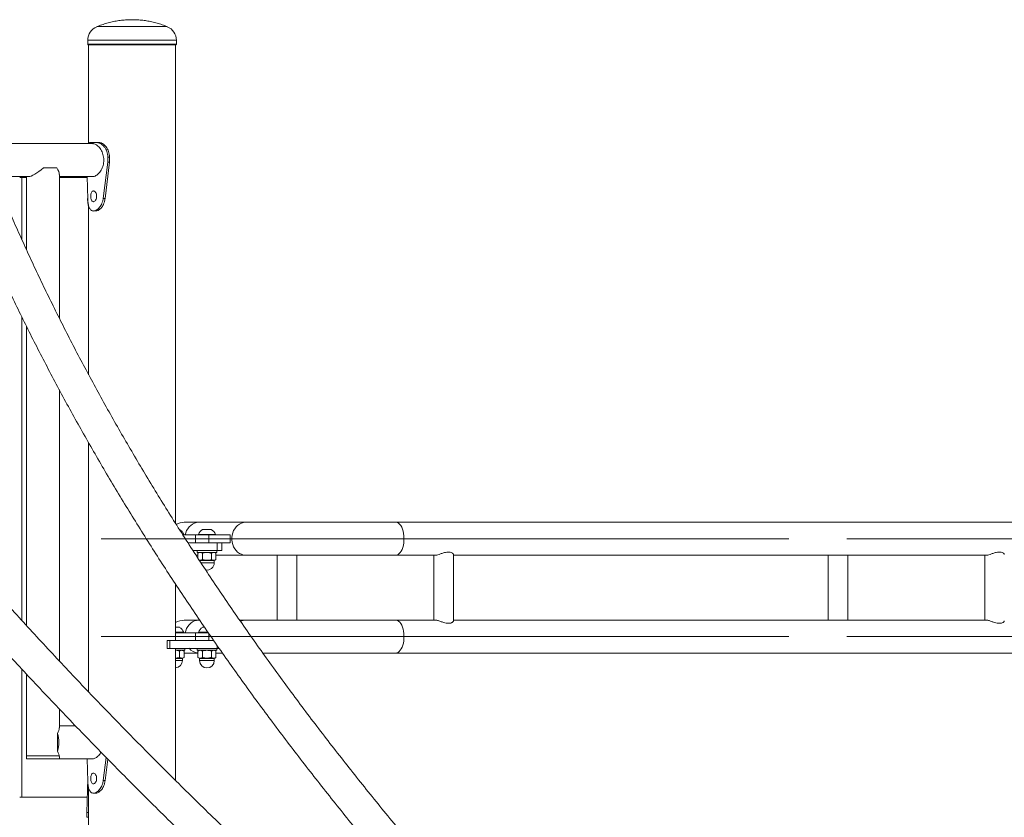
# Model space of a CAD drawing. Units: millimetres. Extents: x 0 to 2100, y 0 to 1488.
# Drawn here: x 1568 to 1669, y 487 to 569 of the extents above; entities that cross this region are included whole.
import ezdxf

# ---------------------------------------------------------------- set-up
doc = ezdxf.new("R2010")
doc.units = ezdxf.units.MM
doc.header["$LTSCALE"] = 50
doc.linetypes.add('CENTERX2', pattern=[2.032, 1.27, -0.254, 0.254, -0.254])
doc.layers.add('LE_NORM', color=179, linetype='Continuous', lineweight=40)

msp = doc.modelspace()

# ---------------------------------------------------------------- linework, layer by layer
at = {"color": 8, "linetype": 'Continuous', "lineweight": 15}
for p, q in [((1577.2, 567.99), (1576.13, 567.99)), ((1583.32, 567.99), (1577.2, 567.99)), ((1575.2, 566.6), (1584.25, 566.6)), ((1575.2, 566.2), (1584.25, 566.2)), ((1587.37, 513.43), (1586.62, 513.43)), ((1586.74, 513.2), (1588.12, 513.2)), ((1588.12, 513.43), (1587.37, 513.43)), ((1587.56, 505.96), (1587.56, 505.25)), ((1588.4, 504.45), (1588.4, 504.75)), ((1584.87, 503.43), (1584.17, 503.43)), ((1584.17, 503.2), (1584.87, 503.2)), ((1587.37, 503.43), (1586.62, 503.43)), ((1586.62, 503.2), (1588.12, 503.2)), ((1588.12, 503.43), (1587.37, 503.43))]:
    msp.add_line(p, q, dxfattribs=at)
at = {"color": 7, "linetype": 'Continuous', "lineweight": 15}
for p, q in [((1575.2, 566.6), (1575.2, 566.2)), ((1584.25, 566.2), (1584.25, 566.6)), ((1575.25, 566.15), (1584.2, 566.15)), ((1575.28, 566.15), (1575.28, 556.04)), ((1584.17, 517.21), (1584.17, 566.15)), ((1575.72, 556.04), (1563.55, 556.04)), ((1575.28, 556.07), (1575.25, 556.04)), ((1575.42, 556.15), (1576.09, 556.15)), ((1576.09, 556.15), (1576.33, 556.15)), ((1577.25, 554.65), (1577.25, 554.15)), ((1577.25, 554.65), (1577.41, 554.65)), ((1577.41, 554.65), (1577.41, 554.15)), ((1570.67, 553.57), (1572.03, 553.57)), ((1577.25, 554.15), (1576.77, 550.43)), ((1577.41, 554.15), (1576.97, 550.43)), ((1577.25, 554.15), (1577.41, 554.15)), ((1565.68, 552.67), (1569.14, 552.67)), ((1568.24, 552.58), (1568.92, 552.58)), ((1568.44, 546.26), (1568.44, 552.58)), ((1568.92, 552.67), (1568.92, 545.21)), ((1572.29, 538.19), (1572.29, 552.89)), ((1572.29, 552.67), (1575.72, 552.67)), ((1572.29, 552.58), (1575.13, 552.58)), ((1575.2, 550.35), (1575.13, 552.67)), ((1575.17, 550.43), (1575.19, 550.43)), ((1576.77, 550.43), (1576.97, 550.43)), ((1575.28, 549.69), (1575.28, 532.42)), ((1575.77, 549.15), (1576.01, 549.15)), ((1568.44, 507.32), (1568.44, 538.35)), ((1568.92, 537.39), (1568.92, 506.8)), ((1572.29, 503.16), (1572.29, 530.87)), ((1575.28, 525.47), (1575.28, 499.99)), ((1586.56, 517.34), (1585.06, 517.34)), ((1591.36, 517.34), (1586.56, 517.34)), ((1606.66, 517.34), (1591.36, 517.34)), ((1729.03, 517.34), (1606.66, 517.34)), ((1586.93, 516.6), (1587.81, 516.6)), ((1584.9, 516.09), (1585, 516.09)), ((1584.91, 516.05), (1586.2, 516.05)), ((1585, 516.05), (1585, 516.09)), ((1587.27, 515.25), (1585.42, 515.25)), ((1586.2, 515.25), (1586.2, 516.05)), ((1586.2, 516.05), (1587.56, 516.05)), ((1586.5, 516.09), (1586.5, 516.05)), ((1586.5, 516.09), (1588.25, 516.09)), ((1587.56, 515.25), (1587.27, 515.25)), ((1587.56, 516.05), (1587.56, 515.25)), ((1587.56, 516.05), (1589.73, 516.05)), ((1587.56, 515.25), (1589.73, 515.25)), ((1588.25, 516.05), (1588.25, 516.09)), ((1588.4, 514.45), (1588.4, 515.25)), ((1588.9, 514.45), (1588.9, 515.25)), ((1589.73, 515.25), (1589.73, 516.05)), ((1588.4, 514.45), (1585.94, 514.45)), ((1586.37, 514.45), (1586.37, 514.25)), ((1588.37, 514.25), (1586.37, 514.25)), ((1586.57, 514.25), (1586.45, 514.18)), ((1586.45, 513.67), (1586.45, 514.18)), ((1586.91, 513.52), (1586.91, 514.18)), ((1587.83, 513.52), (1587.83, 514.18)), ((1588.29, 514.18), (1588.17, 514.25)), ((1588.29, 513.52), (1588.29, 514.18)), ((1588.37, 514.25), (1588.37, 514.45)), ((1588.9, 514.45), (1588.4, 514.45)), ((1586.25, 513.97), (1586.45, 513.97)), ((1586.68, 513.45), (1586.57, 513.45)), ((1586.62, 513.43), (1586.62, 513.41)), ((1587.37, 513.45), (1586.68, 513.45)), ((1588.06, 513.45), (1587.37, 513.45)), ((1588.17, 513.45), (1588.06, 513.45)), ((1588.12, 513.2), (1588.12, 513.43)), ((1588.17, 513.45), (1588.29, 513.52)), ((1588.29, 513.97), (1591.36, 513.97)), ((1591.36, 513.97), (1606.66, 513.97)), ((1594.56, 513.97), (1594.56, 507.34)), ((1596.56, 507.34), (1596.56, 513.97)), ((1606.66, 513.97), (1610.69, 513.97)), ((1610.56, 513.97), (1610.56, 507.34)), ((1612.56, 507.26), (1612.56, 514.04)), ((1612.56, 513.97), (1666.98, 513.97)), ((1650.85, 513.97), (1650.85, 507.34)), ((1652.85, 507.34), (1652.85, 513.97)), ((1666.85, 513.97), (1666.85, 507.34)), ((1584.17, 505.25), (1584.17, 511)), ((1586.56, 507.34), (1585.06, 507.34)), ((1586.62, 507.34), (1586.56, 507.34)), ((1591.36, 507.34), (1590.71, 507.34)), ((1606.66, 507.34), (1591.36, 507.34)), ((1610.69, 507.34), (1606.66, 507.34)), ((1666.98, 507.34), (1612.56, 507.34)), ((1584.17, 506.6), (1584.56, 506.6)), ((1584.17, 506.09), (1585, 506.09)), ((1585, 506.05), (1585, 506.09)), ((1586.5, 506.09), (1586.5, 506.05)), ((1586.5, 506.09), (1587.48, 506.09)), ((1586.93, 506.6), (1587.12, 506.6)), ((1583.29, 505.25), (1583.29, 504.45)), ((1583.29, 505.25), (1583.59, 505.25)), ((1583.59, 505.25), (1583.59, 504.45)), ((1587.27, 505.25), (1583.59, 505.25)), ((1584.17, 506.05), (1586.2, 506.05)), ((1586.2, 505.25), (1586.2, 506.05)), ((1586.2, 506.05), (1587.5, 506.05)), ((1587.56, 505.25), (1587.27, 505.25)), ((1587.56, 505.25), (1588.06, 505.25)), ((1583.59, 504.45), (1583.29, 504.45)), ((1588.4, 504.45), (1583.59, 504.45)), ((1584.17, 490.93), (1584.17, 504.45)), ((1585.12, 504.25), (1584.17, 504.25)), ((1584.58, 503.52), (1584.58, 504.18)), ((1585.04, 504.18), (1584.92, 504.25)), ((1585.04, 503.52), (1585.04, 504.18)), ((1585.12, 504.25), (1585.12, 504.45)), ((1586.37, 504.45), (1586.37, 504.25)), ((1588.37, 504.25), (1586.37, 504.25)), ((1586.57, 504.25), (1586.45, 504.18)), ((1586.45, 503.52), (1586.45, 504.18)), ((1586.91, 503.52), (1586.91, 504.18)), ((1587.83, 503.52), (1587.83, 504.18)), ((1588.29, 504.18), (1588.17, 504.25)), ((1588.29, 503.52), (1588.29, 504.18)), ((1588.37, 504.25), (1588.37, 504.45)), ((1588.63, 504.45), (1588.4, 504.45)), ((1584.81, 503.45), (1584.17, 503.45)), ((1584.92, 503.45), (1584.81, 503.45)), ((1584.87, 503.2), (1584.87, 503.43)), ((1584.92, 503.45), (1585.04, 503.52)), ((1585.04, 503.97), (1585.06, 503.97)), ((1585.06, 503.97), (1586.45, 503.97)), ((1586.45, 503.52), (1586.57, 503.45)), ((1586.68, 503.45), (1586.57, 503.45)), ((1586.62, 503.43), (1586.62, 503.2)), ((1587.37, 503.45), (1586.68, 503.45)), ((1588.06, 503.45), (1587.37, 503.45)), ((1588.17, 503.45), (1588.06, 503.45)), ((1588.12, 503.2), (1588.12, 503.43)), ((1588.17, 503.45), (1588.29, 503.52)), ((1588.29, 503.97), (1588.95, 503.97)), ((1593.08, 503.97), (1606.66, 503.97)), ((1606.66, 503.97), (1729.03, 503.97)), ((1568.44, 489.25), (1568.44, 502.34)), ((1568.92, 501.83), (1568.92, 493.47)), ((1572.29, 496.31), (1572.29, 498.25)), ((1573.92, 496.54), (1572.29, 496.54)), ((1572.09, 494.85), (1572.09, 495.75)), ((1572.09, 493.95), (1572.09, 494.85)), ((1568.92, 493.47), (1568.92, 493.17)), ((1568.92, 493.47), (1571.45, 493.47)), ((1568.92, 493.47), (1569.14, 493.47)), ((1568.92, 493.17), (1569.14, 493.17)), ((1569.14, 493.47), (1572.28, 493.47)), ((1569.14, 493.17), (1572.29, 493.17)), ((1571.45, 493.47), (1572.28, 493.47)), ((1572.29, 493.17), (1572.29, 493.39)), ((1572.29, 493.17), (1575.71, 493.17)), ((1575.2, 490.85), (1575.13, 493.17)), ((1577.08, 493.29), (1576.77, 490.93)), ((1577.23, 493.13), (1576.97, 490.93)), ((1575.21, 491.15), (1575.11, 487.68)), ((1575.28, 490.19), (1575.28, 477.15)), ((1576.77, 490.93), (1576.97, 490.93)), ((1575.15, 489.25), (1568.24, 489.25)), ((1575.77, 489.65), (1576.01, 489.65)), ((1575.11, 487.68), (1575.28, 487.68)), ((1575.11, 487.68), (1575.11, 487.18)), ((1575.11, 487.18), (1575.28, 487.18))]:
    msp.add_line(p, q, dxfattribs=at)
at = {"color": 8, "linetype": 'Continuous', "lineweight": 15, "flags": 128}
for points in [[(1585.15, 516.05), (1585.2, 516.25), (1585.29, 516.48), (1585.41, 516.68), (1585.55, 516.86), (1585.71, 517.02), (1585.9, 517.15), (1586.09, 517.25), (1586.3, 517.31), (1586.51, 517.34), (1586.56, 517.34)], [(1591.36, 513.97), (1591.31, 513.97), (1591.1, 513.99), (1590.89, 514.06), (1590.7, 514.15), (1590.51, 514.28), (1590.35, 514.44), (1590.21, 514.62), (1590.09, 514.83), (1590, 515.05), (1589.94, 515.29), (1589.91, 515.53), (1589.91, 515.77), (1589.94, 516.02), (1590, 516.25), (1590.09, 516.48), (1590.21, 516.68), (1590.35, 516.86), (1590.51, 517.02), (1590.7, 517.15), (1590.89, 517.25), (1591.1, 517.31), (1591.31, 517.34), (1591.36, 517.34)], [(1606.66, 517.34), (1606.72, 517.33), (1606.85, 517.3), (1606.96, 517.23), (1607.07, 517.12), (1607.18, 516.99), (1607.27, 516.82), (1607.35, 516.63), (1607.41, 516.42), (1607.46, 516.2), (1607.49, 515.96), (1607.5, 515.71), (1607.5, 515.47), (1607.48, 515.23), (1607.44, 514.99), (1607.38, 514.77), (1607.31, 514.57), (1607.22, 514.4), (1607.13, 514.25), (1607.02, 514.13), (1606.91, 514.04), (1606.79, 513.98), (1606.66, 513.97), (1606.66, 513.97)], [(1586.45, 513.97), (1586.3, 513.99), (1586.21, 514.02)], [(1585.15, 506.05), (1585.2, 506.25), (1585.29, 506.48), (1585.41, 506.68), (1585.55, 506.86), (1585.71, 507.02), (1585.9, 507.15), (1586.09, 507.25), (1586.3, 507.31), (1586.51, 507.34), (1586.56, 507.34)], [(1606.66, 507.34), (1606.72, 507.33), (1606.85, 507.3), (1606.96, 507.23), (1607.07, 507.12), (1607.18, 506.99), (1607.27, 506.82), (1607.35, 506.63), (1607.41, 506.42), (1607.46, 506.2), (1607.49, 505.96), (1607.5, 505.71), (1607.5, 505.47), (1607.48, 505.23), (1607.44, 504.99), (1607.38, 504.77), (1607.31, 504.57), (1607.22, 504.4), (1607.13, 504.25), (1607.02, 504.13), (1606.91, 504.04), (1606.79, 503.98), (1606.66, 503.97), (1606.66, 503.97)]]:
    msp.add_lwpolyline(points, dxfattribs=at)
at = {"color": 7, "linetype": 'Continuous', "lineweight": 15}
for centre, radius, start, end in [((1576.7, 566.6), 1.5, 112.4377, 180), ((1582.75, 566.6), 1.5, 0, 67.5623), ((1575.25, 566.2), 0.05, 180, 270), ((1584.2, 566.2), 0.05, 270, 0), ((1585.06, 515.65), 1.68, 90, 119.5153), ((1584.12, 515.78), 0.927, 19.2031, 61.8241), ((1587.37, 515.78), 0.927, 118.1759, 160.7969), ((1587.37, 515.78), 0.927, 19.2031, 61.8241), ((1586.6, 513.43), 0.025, 0, 90), ((1587.37, 513.2), 0.75, 258.9249, 0), ((1588.15, 513.43), 0.025, 90, 180), ((1585.06, 505.65), 1.68, 90, 121.9091), ((1584.12, 505.78), 0.927, 19.2031, 61.8241), ((1587.37, 505.78), 0.927, 118.1759, 160.7969), ((1584.12, 503.2), 0.75, 273.9086, 0), ((1584.9, 503.43), 0.025, 90, 180), ((1586.6, 503.43), 0.025, 0, 90), ((1587.37, 503.2), 0.75, 180, 0), ((1588.15, 503.43), 0.025, 90, 180), ((1569.09, 494.85), 3.14, 343.3529, 16.6471)]:
    msp.add_arc(centre, radius, start, end, dxfattribs=at)
at = {"color": 8, "linetype": 'Continuous', "lineweight": 15}
for centre, radius, start, end in [((1591.37, 506.04), 1.29, 90.1235, 115.847), ((1586.6, 505.36), 1.39, 220.5221, 263.8053)]:
    msp.add_arc(centre, radius, start, end, dxfattribs=at)
at = {"color": 7, "linetype": 'Continuous', "lineweight": 15}
for centre, major_axis, start_param, end_param in [((1570.6, 554.35), (1.63, 1.63), 3.40381, 4.489982), ((1570.6, 554.35), (1.63, -1.63), 0.262217, 0.823956), ((1570.6, 494.85), (1.63, 1.63), 5.537532, 6.020968), ((1570.6, 494.85), (1.63, -1.63), 0.262217, 0.745653)]:
    msp.add_ellipse(centre, major_axis=major_axis, ratio=0.268397, start_param=start_param, end_param=end_param, dxfattribs=at)
for points, knots in [([(1583.32, 567.99), (1583.31, 567.99), (1583.14, 568.07), (1582.79, 568.19), (1582.27, 568.36), (1581.75, 568.49), (1581.21, 568.59), (1580.68, 568.66), (1580.13, 568.7), (1579.59, 568.71), (1579.04, 568.68), (1578.5, 568.63), (1577.96, 568.54), (1577.42, 568.42), (1576.89, 568.27), (1576.46, 568.12), (1576.21, 568.02), (1576.13, 567.98)], [0, 0, 0, 0, 0.004121, 0.077178, 0.150395, 0.223758, 0.29726, 0.370892, 0.44465, 0.518531, 0.592534, 0.666661, 0.740916, 0.815303, 0.889832, 0.964513, 1, 1, 1, 1]), ([(1814.19, 350.65), (1813.49, 350.88), (1811.89, 351.41), (1809.38, 352.26), (1806.67, 353.2), (1803.96, 354.15), (1801.24, 355.12), (1798.52, 356.11), (1795.79, 357.11), (1793.06, 358.13), (1790.33, 359.17), (1787.6, 360.23), (1784.86, 361.31), (1782.13, 362.4), (1779.39, 363.51), (1776.65, 364.64), (1773.91, 365.78), (1771.17, 366.94), (1768.43, 368.11), (1765.69, 369.31), (1762.95, 370.52), (1760.21, 371.74), (1757.47, 372.98), (1754.73, 374.24), (1751.99, 375.51), (1749.26, 376.8), (1746.52, 378.1), (1743.79, 379.42), (1741.07, 380.76), (1738.34, 382.11), (1735.62, 383.47), (1732.9, 384.85), (1730.19, 386.25), (1727.48, 387.66), (1724.77, 389.08), (1722.07, 390.52), (1719.37, 391.97), (1716.68, 393.43), (1714, 394.91), (1711.32, 396.4), (1708.64, 397.91), (1705.98, 399.43), (1703.31, 400.96), (1700.66, 402.51), (1698.01, 404.07), (1695.37, 405.64), (1692.74, 407.22), (1690.12, 408.82), (1687.51, 410.42), (1684.9, 412.04), (1682.3, 413.67), (1679.71, 415.32), (1677.13, 416.97), (1674.57, 418.64), (1672.01, 420.31), (1669.46, 422), (1666.92, 423.7), (1664.39, 425.41), (1661.88, 427.13), (1659.37, 428.86), (1656.88, 430.6), (1654.4, 432.35), (1651.93, 434.1), (1649.47, 435.87), (1647.02, 437.65), (1644.59, 439.44), (1642.17, 441.23), (1639.77, 443.04), (1637.38, 444.85), (1635, 446.67), (1632.64, 448.5), (1630.29, 450.34), (1627.95, 452.18), (1625.64, 454.03), (1623.33, 455.89), (1621.04, 457.76), (1618.77, 459.63), (1616.51, 461.51), (1614.27, 463.4), (1612.05, 465.29), (1609.84, 467.19), (1607.65, 469.09), (1605.48, 471), (1603.32, 472.92), (1601.18, 474.84), (1599.06, 476.77), (1596.96, 478.7), (1594.87, 480.64), (1592.81, 482.58), (1590.76, 484.52), (1588.73, 486.47), (1586.72, 488.42), (1584.73, 490.38), (1582.76, 492.34), (1580.81, 494.3), (1578.87, 496.27), (1576.96, 498.23), (1575.07, 500.21), (1573.2, 502.18), (1571.35, 504.16), (1569.52, 506.13), (1567.72, 508.11), (1565.93, 510.09), (1564.16, 512.07), (1562.42, 514.06), (1560.7, 516.04), (1559, 518.03), (1557.32, 520.01), (1555.67, 522), (1554.04, 523.98), (1552.43, 525.97), (1550.84, 527.95), (1549.28, 529.94), (1547.74, 531.92), (1546.22, 533.9), (1544.73, 535.88), (1543.26, 537.86), (1541.82, 539.84), (1540.39, 541.82), (1539, 543.79), (1537.62, 545.76), (1536.28, 547.73), (1534.95, 549.7), (1533.65, 551.66), (1532.39, 553.6), (1531.58, 554.88), (1531.18, 555.51)], [0, 0, 0, 0, 0.006287, 0.014368, 0.022449, 0.030531, 0.038612, 0.046694, 0.054776, 0.062858, 0.07094, 0.079022, 0.087104, 0.095187, 0.103269, 0.111352, 0.119435, 0.127517, 0.1356, 0.143684, 0.151767, 0.15985, 0.167933, 0.176017, 0.1841, 0.192184, 0.200268, 0.208351, 0.216435, 0.224519, 0.232603, 0.240687, 0.248771, 0.256855, 0.264939, 0.273023, 0.281108, 0.289192, 0.297276, 0.30536, 0.313445, 0.321529, 0.329613, 0.337698, 0.345782, 0.353866, 0.361951, 0.370035, 0.378119, 0.386203, 0.394288, 0.402372, 0.410456, 0.41854, 0.426625, 0.434709, 0.442793, 0.450877, 0.458961, 0.467045, 0.475129, 0.483213, 0.491297, 0.49938, 0.507464, 0.515548, 0.523631, 0.531715, 0.539798, 0.547881, 0.555964, 0.564047, 0.57213, 0.580213, 0.588296, 0.596379, 0.604461, 0.612544, 0.620626, 0.628708, 0.63679, 0.644872, 0.652954, 0.661036, 0.669117, 0.677198, 0.685279, 0.69336, 0.701441, 0.709522, 0.717602, 0.725683, 0.733763, 0.741843, 0.749922, 0.758002, 0.766081, 0.77416, 0.782239, 0.790318, 0.798396, 0.806474, 0.814552, 0.82263, 0.830708, 0.838785, 0.846862, 0.854939, 0.863015, 0.871091, 0.879167, 0.887243, 0.895318, 0.903393, 0.911468, 0.919543, 0.927617, 0.935691, 0.943765, 0.951838, 0.959911, 0.967984, 0.976056, 0.984129, 0.992201, 1, 1, 1, 1]), ([(1575.24, 556.04), (1575.26, 556.07), (1575.31, 556.13), (1575.39, 556.14), (1575.42, 556.15)], [0, 0, 0, 0, 0.46733, 1, 1, 1, 1]), ([(1575.72, 556.03), (1575.74, 556.03), (1575.81, 556.04), (1575.93, 556), (1576.08, 555.91), (1576.24, 555.79), (1576.39, 555.63), (1576.53, 555.43), (1576.66, 555.19), (1576.75, 554.93), (1576.82, 554.65), (1576.83, 554.45), (1576.83, 554.35)], [0, 0, 0, 0, 0.046588, 0.150884, 0.250255, 0.352302, 0.455677, 0.561793, 0.66976, 0.780953, 0.88865, 1, 1, 1, 1]), ([(1576.09, 556.15), (1576.13, 556.15), (1576.2, 556.14), (1576.3, 556.12), (1576.4, 556.09), (1576.53, 556.02), (1576.7, 555.9), (1576.88, 555.72), (1577.04, 555.49), (1577.15, 555.24), (1577.23, 554.95), (1577.24, 554.75), (1577.25, 554.65)], [0, 0, 0, 0, 0.074779, 0.133558, 0.192855, 0.25703, 0.384679, 0.510717, 0.632748, 0.751741, 0.872596, 1, 1, 1, 1]), ([(1576.33, 556.15), (1576.37, 556.15), (1576.43, 556.14), (1576.52, 556.12), (1576.61, 556.09), (1576.74, 556.02), (1576.9, 555.9), (1577.07, 555.71), (1577.21, 555.49), (1577.32, 555.23), (1577.39, 554.95), (1577.41, 554.75), (1577.41, 554.65)], [0, 0, 0, 0, 0.0724193, 0.1293954, 0.1870273, 0.249621, 0.3749926, 0.5002568, 0.6230594, 0.7442386, 0.8684426, 1, 1, 1, 1]), ([(1835.99, 350.85), (1835.41, 350.95), (1834.02, 351.2), (1831.82, 351.62), (1829.37, 352.1), (1826.91, 352.6), (1824.45, 353.13), (1821.98, 353.68), (1819.51, 354.25), (1817.03, 354.84), (1814.54, 355.45), (1812.05, 356.09), (1809.56, 356.74), (1807.06, 357.42), (1804.56, 358.12), (1802.05, 358.84), (1799.54, 359.58), (1797.03, 360.35), (1794.52, 361.13), (1792, 361.94), (1789.48, 362.76), (1786.96, 363.61), (1784.44, 364.47), (1781.92, 365.36), (1779.4, 366.27), (1776.88, 367.2), (1774.35, 368.15), (1771.83, 369.12), (1769.31, 370.11), (1766.79, 371.11), (1764.27, 372.14), (1761.75, 373.19), (1759.23, 374.26), (1756.72, 375.34), (1754.21, 376.45), (1751.7, 377.57), (1749.19, 378.72), (1746.69, 379.88), (1744.2, 381.06), (1741.7, 382.26), (1739.21, 383.47), (1736.73, 384.71), (1734.25, 385.96), (1731.78, 387.23), (1729.31, 388.52), (1726.85, 389.83), (1724.39, 391.15), (1721.94, 392.49), (1719.5, 393.85), (1717.07, 395.22), (1714.64, 396.61), (1712.22, 398.02), (1709.81, 399.45), (1707.41, 400.88), (1705.02, 402.34), (1702.63, 403.81), (1700.26, 405.3), (1697.9, 406.8), (1695.54, 408.32), (1693.2, 409.85), (1690.87, 411.4), (1688.54, 412.96), (1686.23, 414.53), (1683.93, 416.12), (1681.65, 417.73), (1679.37, 419.34), (1677.11, 420.98), (1674.86, 422.62), (1672.62, 424.28), (1670.4, 425.95), (1668.19, 427.63), (1665.99, 429.33), (1663.81, 431.03), (1661.65, 432.75), (1659.49, 434.49), (1657.36, 436.23), (1655.23, 437.98), (1653.13, 439.75), (1651.04, 441.53), (1648.96, 443.31), (1646.9, 445.11), (1644.86, 446.92), (1642.84, 448.74), (1640.83, 450.56), (1638.84, 452.4), (1636.87, 454.25), (1634.91, 456.1), (1632.98, 457.97), (1631.06, 459.84), (1629.16, 461.72), (1627.28, 463.61), (1625.41, 465.51), (1623.57, 467.41), (1621.75, 469.33), (1619.95, 471.25), (1618.16, 473.17), (1616.4, 475.1), (1614.66, 477.04), (1612.94, 478.99), (1611.24, 480.94), (1609.56, 482.9), (1607.9, 484.86), (1606.26, 486.83), (1604.65, 488.8), (1603.06, 490.78), (1601.49, 492.76), (1599.94, 494.74), (1598.41, 496.73), (1596.91, 498.72), (1595.43, 500.72), (1593.97, 502.72), (1592.54, 504.72), (1591.13, 506.73), (1589.74, 508.73), (1588.38, 510.74), (1587.04, 512.75), (1585.73, 514.76), (1584.44, 516.78), (1583.17, 518.79), (1581.93, 520.81), (1580.72, 522.82), (1579.53, 524.84), (1578.36, 526.86), (1577.22, 528.87), (1576.11, 530.89), (1575.02, 532.9), (1573.95, 534.91), (1572.92, 536.93), (1571.91, 538.94), (1570.92, 540.95), (1569.96, 542.95), (1569.03, 544.96), (1568.12, 546.96), (1567.24, 548.96), (1566.39, 550.95), (1565.56, 552.95), (1564.97, 554.39), (1564.67, 555.18), (1564.62, 555.3)], [0, 0, 0, 0, 0.005274, 0.012686, 0.020097, 0.027508, 0.03492, 0.042331, 0.049743, 0.057155, 0.064567, 0.071979, 0.079392, 0.086804, 0.094217, 0.10163, 0.109043, 0.116456, 0.123869, 0.131283, 0.138696, 0.14611, 0.153523, 0.160937, 0.168351, 0.175765, 0.18318, 0.190594, 0.198008, 0.205423, 0.212837, 0.220252, 0.227667, 0.235082, 0.242497, 0.249912, 0.257327, 0.264742, 0.272157, 0.279572, 0.286988, 0.294403, 0.301819, 0.309234, 0.31665, 0.324066, 0.331481, 0.338897, 0.346313, 0.353728, 0.361144, 0.36856, 0.375976, 0.383392, 0.390808, 0.398223, 0.405639, 0.413055, 0.420471, 0.427887, 0.435303, 0.442719, 0.450134, 0.45755, 0.464966, 0.472382, 0.479797, 0.487213, 0.494629, 0.502044, 0.50946, 0.516875, 0.524291, 0.531706, 0.539121, 0.546536, 0.553952, 0.561367, 0.568782, 0.576197, 0.583611, 0.591026, 0.598441, 0.605855, 0.61327, 0.620684, 0.628098, 0.635513, 0.642927, 0.650341, 0.657754, 0.665168, 0.672582, 0.679995, 0.687408, 0.694821, 0.702234, 0.709647, 0.71706, 0.724473, 0.731885, 0.739297, 0.74671, 0.754122, 0.761534, 0.768945, 0.776357, 0.783768, 0.791179, 0.79859, 0.806001, 0.813412, 0.820823, 0.828233, 0.835644, 0.843054, 0.850464, 0.857874, 0.865283, 0.872693, 0.880102, 0.887512, 0.894921, 0.90233, 0.909739, 0.917148, 0.924557, 0.931965, 0.939374, 0.946782, 0.954191, 0.961599, 0.969008, 0.976416, 0.983825, 0.991233, 0.998642, 1, 1, 1, 1]), ([(1576.83, 554.35), (1576.83, 554.26), (1576.82, 554.08), (1576.76, 553.81), (1576.68, 553.56), (1576.56, 553.33), (1576.43, 553.12), (1576.27, 552.95), (1576.11, 552.81), (1575.94, 552.71), (1575.81, 552.67), (1575.74, 552.67), (1575.72, 552.67)], [0, 0, 0, 0, 0.1011769, 0.2054192, 0.3065618, 0.4104258, 0.5156611, 0.6237663, 0.7319458, 0.8435078, 0.9474037, 1, 1, 1, 1]), ([(1561.75, 553.4), (1561.83, 553.2), (1562.17, 552.33), (1562.81, 550.78), (1563.66, 548.75), (1564.54, 546.73), (1565.44, 544.7), (1566.37, 542.67), (1567.33, 540.63), (1568.32, 538.6), (1569.33, 536.56), (1570.36, 534.52), (1571.43, 532.48), (1572.51, 530.44), (1573.63, 528.4), (1574.77, 526.36), (1575.93, 524.32), (1577.12, 522.28), (1578.34, 520.24), (1579.58, 518.2), (1580.85, 516.16), (1582.14, 514.12), (1583.45, 512.09), (1584.79, 510.05), (1586.15, 508.02), (1587.54, 505.99), (1588.95, 503.96), (1590.39, 501.94), (1591.84, 499.91), (1593.32, 497.9), (1594.83, 495.88), (1596.36, 493.87), (1597.91, 491.86), (1599.48, 489.86), (1601.07, 487.86), (1602.69, 485.87), (1604.33, 483.88), (1605.99, 481.9), (1607.67, 479.92), (1609.37, 477.95), (1611.1, 475.98), (1612.84, 474.02), (1614.61, 472.07), (1616.39, 470.12), (1618.2, 468.18), (1620.02, 466.25), (1621.87, 464.32), (1623.73, 462.41), (1625.62, 460.5), (1627.52, 458.6), (1629.44, 456.7), (1631.38, 454.82), (1633.34, 452.95), (1635.32, 451.08), (1637.31, 449.22), (1639.32, 447.37), (1641.35, 445.54), (1643.4, 443.71), (1645.46, 441.89), (1647.54, 440.09), (1649.64, 438.29), (1651.75, 436.51), (1653.87, 434.73), (1656.02, 432.97), (1658.18, 431.22), (1660.35, 429.48), (1662.54, 427.75), (1664.74, 426.04), (1666.95, 424.33), (1669.18, 422.64), (1671.43, 420.97), (1673.33, 419.56), (1674.49, 418.72), (1674.89, 418.43)], [0, 0, 0, 0, 0.004265, 0.018591, 0.032918, 0.047244, 0.061571, 0.075898, 0.090225, 0.104552, 0.118879, 0.133206, 0.147532, 0.161859, 0.176185, 0.190512, 0.204838, 0.219164, 0.23349, 0.247815, 0.262141, 0.276466, 0.290791, 0.305115, 0.31944, 0.333764, 0.348088, 0.362411, 0.376735, 0.391058, 0.40538, 0.419703, 0.434025, 0.448347, 0.462668, 0.47699, 0.491311, 0.505632, 0.519952, 0.534272, 0.548592, 0.562912, 0.577231, 0.591551, 0.60587, 0.620188, 0.634507, 0.648825, 0.663143, 0.67746, 0.691778, 0.706095, 0.720412, 0.734729, 0.749046, 0.763362, 0.777679, 0.791995, 0.806311, 0.820627, 0.834942, 0.849258, 0.863573, 0.877888, 0.892203, 0.906518, 0.920833, 0.935148, 0.949462, 0.963777, 0.978091, 0.992405, 1, 1, 1, 1]), ([(1528.67, 553.17), (1528.86, 552.88), (1529.46, 551.92), (1530.51, 550.31), (1531.82, 548.32), (1533.15, 546.33), (1534.51, 544.34), (1535.9, 542.34), (1537.3, 540.35), (1538.73, 538.35), (1540.19, 536.35), (1541.67, 534.35), (1543.17, 532.35), (1544.7, 530.35), (1546.25, 528.34), (1547.82, 526.34), (1549.42, 524.34), (1551.04, 522.33), (1552.68, 520.33), (1554.34, 518.32), (1556.03, 516.32), (1557.74, 514.32), (1559.47, 512.32), (1561.22, 510.32), (1563, 508.32), (1564.79, 506.32), (1566.61, 504.32), (1568.45, 502.33), (1570.31, 500.34), (1572.19, 498.35), (1574.09, 496.36), (1576.01, 494.38), (1577.95, 492.4), (1579.91, 490.42), (1581.89, 488.45), (1583.89, 486.48), (1585.91, 484.51), (1587.95, 482.55), (1590, 480.59), (1592.08, 478.63), (1594.17, 476.68), (1596.28, 474.74), (1598.41, 472.8), (1600.56, 470.87), (1602.73, 468.94), (1604.91, 467.01), (1607.11, 465.1), (1609.33, 463.18), (1611.56, 461.28), (1613.81, 459.38), (1616.08, 457.49), (1618.36, 455.6), (1620.66, 453.72), (1622.97, 451.85), (1625.3, 449.99), (1627.64, 448.13), (1630, 446.28), (1632.37, 444.44), (1634.76, 442.61), (1637.16, 440.79), (1639.57, 438.97), (1642, 437.16), (1644.44, 435.37), (1646.89, 433.58), (1649.36, 431.8), (1651.84, 430.03), (1654.33, 428.27), (1656.83, 426.52), (1659.34, 424.78), (1661.87, 423.05), (1664.41, 421.33), (1666.96, 419.62), (1669.51, 417.92), (1672.08, 416.23), (1674.66, 414.56), (1677.25, 412.89), (1679.85, 411.24), (1682.46, 409.6), (1685.07, 407.97), (1687.7, 406.35), (1690.33, 404.74), (1692.97, 403.15), (1695.62, 401.57), (1698.28, 400), (1700.94, 398.44), (1703.61, 396.9), (1706.29, 395.37), (1708.98, 393.85), (1711.67, 392.35), (1714.36, 390.86), (1717.07, 389.38), (1719.77, 387.92), (1722.49, 386.47), (1725.21, 385.04), (1727.93, 383.62), (1730.65, 382.22), (1733.38, 380.83), (1736.12, 379.45), (1738.86, 378.09), (1741.6, 376.75), (1744.34, 375.42), (1747.09, 374.1), (1749.83, 372.8), (1752.58, 371.52), (1755.33, 370.25), (1758.09, 369), (1760.84, 367.76), (1763.6, 366.54), (1766.35, 365.34), (1769.11, 364.15), (1771.86, 362.98), (1774.62, 361.83), (1777.37, 360.69), (1780.13, 359.57), (1782.88, 358.47), (1785.63, 357.38), (1788.38, 356.32), (1791.13, 355.26), (1793.87, 354.23), (1796.61, 353.21), (1799.35, 352.22), (1802.09, 351.24), (1804.82, 350.27), (1807.55, 349.33), (1809.59, 348.63), (1810.73, 348.25), (1810.95, 348.18)], [0, 0, 0, 0, 0.003627, 0.011787, 0.019946, 0.028106, 0.036265, 0.044423, 0.052582, 0.06074, 0.068897, 0.077055, 0.085212, 0.093369, 0.101526, 0.109682, 0.117838, 0.125994, 0.13415, 0.142305, 0.15046, 0.158615, 0.166769, 0.174924, 0.183078, 0.191231, 0.199385, 0.207538, 0.215691, 0.223844, 0.231997, 0.240149, 0.248301, 0.256453, 0.264605, 0.272757, 0.280908, 0.28906, 0.297211, 0.305361, 0.313512, 0.321663, 0.329813, 0.337963, 0.346113, 0.354263, 0.362413, 0.370563, 0.378712, 0.386861, 0.395011, 0.40316, 0.411309, 0.419458, 0.427606, 0.435755, 0.443904, 0.452052, 0.4602, 0.468349, 0.476497, 0.484645, 0.492793, 0.500941, 0.509089, 0.517236, 0.525384, 0.533532, 0.541679, 0.549827, 0.557974, 0.566122, 0.574269, 0.582417, 0.590564, 0.598711, 0.606859, 0.615006, 0.623153, 0.6313, 0.639448, 0.647595, 0.655742, 0.663889, 0.672036, 0.680184, 0.688331, 0.696478, 0.704625, 0.712773, 0.72092, 0.729067, 0.737214, 0.745362, 0.753509, 0.761657, 0.769804, 0.777952, 0.786099, 0.794247, 0.802395, 0.810542, 0.81869, 0.826838, 0.834986, 0.843134, 0.851282, 0.85943, 0.867579, 0.875727, 0.883875, 0.892024, 0.900173, 0.908321, 0.91647, 0.924619, 0.932768, 0.940918, 0.949067, 0.957217, 0.965366, 0.973516, 0.981666, 0.989816, 0.997966, 1, 1, 1, 1]), ([(1575.17, 550.43), (1575.18, 550.36), (1575.18, 550.25), (1575.19, 550.08), (1575.21, 549.9), (1575.24, 549.72), (1575.27, 549.61), (1575.28, 549.56)], [0, 0, 0, 0, 0.190877, 0.362592, 0.516941, 0.780142, 1, 1, 1, 1]), ([(1576.77, 550.43), (1576.76, 550.36), (1576.74, 550.25), (1576.7, 550.08), (1576.63, 549.9), (1576.54, 549.71), (1576.4, 549.52), (1576.25, 549.36), (1576.1, 549.25), (1575.94, 549.17), (1575.79, 549.14), (1575.65, 549.16), (1575.53, 549.22), (1575.43, 549.33), (1575.35, 549.48), (1575.28, 549.66), (1575.24, 549.87), (1575.21, 550.1), (1575.2, 550.27), (1575.2, 550.35)], [0, 0, 0, 0, 0.0447499, 0.0850074, 0.1211936, 0.1828993, 0.2447098, 0.308816, 0.371335, 0.4342017, 0.4993201, 0.5644668, 0.627425, 0.6900976, 0.7544129, 0.8170896, 0.8775988, 0.9379069, 1, 1, 1, 1]), ([(1575.5, 550.65), (1575.5, 550.61), (1575.5, 550.54), (1575.52, 550.4), (1575.57, 550.25), (1575.65, 550.13), (1575.77, 550.09), (1575.89, 550.13), (1576, 550.25), (1576.07, 550.4), (1576.09, 550.54), (1576.1, 550.65), (1576.09, 550.76), (1576.07, 550.9), (1576, 551.05), (1575.89, 551.18), (1575.77, 551.21), (1575.65, 551.18), (1575.57, 551.05), (1575.52, 550.9), (1575.5, 550.76), (1575.5, 550.69), (1575.5, 550.65)], [0, 0, 0, 0, 0.031047, 0.060985, 0.122513, 0.185886, 0.249988, 0.314162, 0.377463, 0.439008, 0.468952, 0.499998, 0.53111, 0.561077, 0.62253, 0.685925, 0.750005, 0.814195, 0.877482, 0.938952, 0.968913, 1, 1, 1, 1]), ([(1576.97, 550.43), (1576.96, 550.36), (1576.94, 550.25), (1576.9, 550.08), (1576.84, 549.9), (1576.75, 549.72), (1576.62, 549.52), (1576.48, 549.37), (1576.33, 549.25), (1576.19, 549.18), (1576.08, 549.15), (1576.03, 549.15), (1576.03, 549.15)], [0, 0, 0, 0, 0.0908851, 0.1723914, 0.2452886, 0.3685559, 0.4906719, 0.6159485, 0.7368868, 0.857535, 0.9819693, 1, 1, 1, 1]), ([(1586.45, 514.18), (1586.48, 514.2), (1586.56, 514.24), (1586.64, 514.25), (1586.68, 514.25)], [0, 0, 0, 0, 0.495458, 1, 1, 1, 1]), ([(1586.68, 514.25), (1586.68, 514.25), (1586.72, 514.25), (1586.8, 514.24), (1586.87, 514.2), (1586.91, 514.18)], [0, 0, 0, 0, 0.070086, 0.530782, 1, 1, 1, 1]), ([(1587.37, 514.25), (1587.33, 514.25), (1587.17, 514.25), (1587.02, 514.21), (1586.91, 514.18)], [0, 0, 0, 0, 0.254079, 1, 1, 1, 1]), ([(1587.83, 514.18), (1587.8, 514.19), (1587.65, 514.23), (1587.49, 514.24), (1587.37, 514.25)], [0, 0, 0, 0, 0.239199, 1, 1, 1, 1]), ([(1587.83, 514.18), (1587.87, 514.2), (1587.95, 514.24), (1588.02, 514.25), (1588.06, 514.25)], [0, 0, 0, 0, 0.495458, 1, 1, 1, 1]), ([(1588.06, 514.25), (1588.07, 514.25), (1588.11, 514.25), (1588.19, 514.24), (1588.26, 514.2), (1588.29, 514.18)], [0, 0, 0, 0, 0.070086, 0.530782, 1, 1, 1, 1]), ([(1610.69, 513.97), (1610.74, 513.97), (1610.85, 513.98), (1611.1, 514.05), (1611.34, 514.14), (1611.56, 514.21), (1611.77, 514.27), (1612.01, 514.3), (1612.24, 514.29), (1612.43, 514.21), (1612.52, 514.13), (1612.56, 514.07), (1612.55, 514.05), (1612.55, 514.04)], [0, 0, 0, 0, 0.103544, 0.212794, 0.33351, 0.400651, 0.469837, 0.576194, 0.682822, 0.785302, 0.903681, 0.971168, 1, 1, 1, 1]), ([(1666.98, 513.97), (1667.04, 513.97), (1667.14, 513.98), (1667.39, 514.05), (1667.63, 514.14), (1667.85, 514.21), (1668.06, 514.27), (1668.3, 514.3), (1668.54, 514.29), (1668.72, 514.21), (1668.81, 514.13), (1668.85, 514.07), (1668.84, 514.05), (1668.84, 514.04)], [0, 0, 0, 0, 0.103544, 0.212794, 0.33351, 0.400651, 0.469837, 0.576194, 0.682822, 0.785302, 0.903681, 0.971168, 1, 1, 1, 1]), ([(1586.68, 513.45), (1586.67, 513.45), (1586.64, 513.45), (1586.61, 513.46), (1586.58, 513.47)], [0, 0, 0, 0, 0.1683716, 1, 1, 1, 1]), ([(1586.91, 513.52), (1586.87, 513.5), (1586.8, 513.46), (1586.72, 513.46), (1586.68, 513.45)], [0, 0, 0, 0, 0.495458, 1, 1, 1, 1]), ([(1586.91, 513.52), (1587.02, 513.49), (1587.17, 513.46), (1587.33, 513.45), (1587.37, 513.45)], [0, 0, 0, 0, 0.745921, 1, 1, 1, 1]), ([(1587.37, 513.45), (1587.49, 513.46), (1587.65, 513.47), (1587.8, 513.51), (1587.83, 513.52)], [0, 0, 0, 0, 0.760801, 1, 1, 1, 1]), ([(1588.06, 513.45), (1588.06, 513.45), (1588.02, 513.45), (1587.94, 513.47), (1587.87, 513.5), (1587.83, 513.52)], [0, 0, 0, 0, 0.070086, 0.530782, 1, 1, 1, 1]), ([(1588.29, 513.52), (1588.26, 513.5), (1588.18, 513.46), (1588.1, 513.46), (1588.06, 513.45)], [0, 0, 0, 0, 0.495458, 1, 1, 1, 1]), ([(1612.55, 507.26), (1612.55, 507.25), (1612.56, 507.22), (1612.5, 507.15), (1612.4, 507.08), (1612.27, 507.03), (1612.08, 507), (1611.81, 507.03), (1611.53, 507.1), (1611.28, 507.19), (1611.07, 507.26), (1610.93, 507.3), (1610.8, 507.33), (1610.72, 507.34), (1610.69, 507.34), (1610.69, 507.33)], [0, 0, 0, 0, 0.030923, 0.153439, 0.221095, 0.290944, 0.395365, 0.499941, 0.603571, 0.725036, 0.792948, 0.863084, 0.926364, 0.992075, 1, 1, 1, 1]), ([(1668.84, 507.26), (1668.84, 507.25), (1668.85, 507.22), (1668.79, 507.15), (1668.69, 507.08), (1668.56, 507.03), (1668.37, 507), (1668.11, 507.03), (1667.82, 507.1), (1667.57, 507.19), (1667.37, 507.26), (1667.22, 507.3), (1667.09, 507.33), (1667.01, 507.34), (1666.99, 507.34), (1666.98, 507.33)], [0, 0, 0, 0, 0.030923, 0.153439, 0.221095, 0.290944, 0.395365, 0.499941, 0.603571, 0.725036, 0.792948, 0.863084, 0.926364, 0.992075, 1, 1, 1, 1]), ([(1584.58, 504.18), (1584.55, 504.19), (1584.41, 504.23), (1584.27, 504.24), (1584.17, 504.25)], [0, 0, 0, 0, 0.268767, 1, 1, 1, 1]), ([(1584.58, 504.18), (1584.62, 504.2), (1584.7, 504.24), (1584.77, 504.25), (1584.81, 504.25)], [0, 0, 0, 0, 0.495458, 1, 1, 1, 1]), ([(1584.81, 504.25), (1584.82, 504.25), (1584.86, 504.25), (1584.94, 504.24), (1585.01, 504.2), (1585.04, 504.18)], [0, 0, 0, 0, 0.070086, 0.530782, 1, 1, 1, 1]), ([(1586.45, 504.18), (1586.48, 504.2), (1586.56, 504.24), (1586.64, 504.25), (1586.68, 504.25)], [0, 0, 0, 0, 0.495458, 1, 1, 1, 1]), ([(1586.68, 504.25), (1586.68, 504.25), (1586.72, 504.25), (1586.8, 504.24), (1586.87, 504.2), (1586.91, 504.18)], [0, 0, 0, 0, 0.070086, 0.530782, 1, 1, 1, 1]), ([(1587.37, 504.25), (1587.33, 504.25), (1587.17, 504.25), (1587.02, 504.21), (1586.91, 504.18)], [0, 0, 0, 0, 0.254079, 1, 1, 1, 1]), ([(1587.83, 504.18), (1587.8, 504.19), (1587.65, 504.23), (1587.49, 504.24), (1587.37, 504.25)], [0, 0, 0, 0, 0.239199, 1, 1, 1, 1]), ([(1587.83, 504.18), (1587.87, 504.2), (1587.95, 504.24), (1588.02, 504.25), (1588.06, 504.25)], [0, 0, 0, 0, 0.495458, 1, 1, 1, 1]), ([(1588.06, 504.25), (1588.07, 504.25), (1588.11, 504.25), (1588.19, 504.24), (1588.26, 504.2), (1588.29, 504.18)], [0, 0, 0, 0, 0.070086, 0.530782, 1, 1, 1, 1]), ([(1584.17, 503.46), (1584.27, 503.47), (1584.41, 503.48), (1584.55, 503.51), (1584.58, 503.52)], [0, 0, 0, 0, 0.731233, 1, 1, 1, 1]), ([(1584.81, 503.45), (1584.81, 503.45), (1584.77, 503.45), (1584.69, 503.47), (1584.62, 503.5), (1584.58, 503.52)], [0, 0, 0, 0, 0.070086, 0.530782, 1, 1, 1, 1]), ([(1585.04, 503.52), (1585.01, 503.5), (1584.93, 503.46), (1584.85, 503.46), (1584.81, 503.45)], [0, 0, 0, 0, 0.495458, 1, 1, 1, 1]), ([(1586.68, 503.45), (1586.67, 503.45), (1586.63, 503.45), (1586.55, 503.47), (1586.48, 503.5), (1586.45, 503.52)], [0, 0, 0, 0, 0.070086, 0.530782, 1, 1, 1, 1]), ([(1586.91, 503.52), (1586.87, 503.5), (1586.8, 503.46), (1586.72, 503.46), (1586.68, 503.45)], [0, 0, 0, 0, 0.495458, 1, 1, 1, 1]), ([(1586.91, 503.52), (1587.02, 503.49), (1587.17, 503.46), (1587.33, 503.45), (1587.37, 503.45)], [0, 0, 0, 0, 0.745921, 1, 1, 1, 1]), ([(1587.37, 503.45), (1587.49, 503.46), (1587.65, 503.47), (1587.8, 503.51), (1587.83, 503.52)], [0, 0, 0, 0, 0.760801, 1, 1, 1, 1]), ([(1588.06, 503.45), (1588.06, 503.45), (1588.02, 503.45), (1587.94, 503.47), (1587.87, 503.5), (1587.83, 503.52)], [0, 0, 0, 0, 0.070086, 0.530782, 1, 1, 1, 1]), ([(1588.29, 503.52), (1588.26, 503.5), (1588.18, 503.46), (1588.1, 503.46), (1588.06, 503.45)], [0, 0, 0, 0, 0.495458, 1, 1, 1, 1]), ([(1575.71, 493.17), (1575.76, 493.17), (1575.85, 493.18), (1576.01, 493.25), (1576.16, 493.35), (1576.31, 493.5), (1576.45, 493.66), (1576.52, 493.78), (1576.55, 493.83)], [0, 0, 0, 0, 0.1761182, 0.3457823, 0.5201206, 0.6946928, 0.8738491, 1, 1, 1, 1]), ([(1575.5, 491.15), (1575.5, 491.11), (1575.5, 491.04), (1575.52, 490.9), (1575.57, 490.75), (1575.65, 490.63), (1575.77, 490.59), (1575.89, 490.63), (1576, 490.75), (1576.07, 490.9), (1576.09, 491.04), (1576.1, 491.15), (1576.09, 491.26), (1576.07, 491.4), (1576, 491.55), (1575.89, 491.68), (1575.77, 491.71), (1575.65, 491.68), (1575.57, 491.55), (1575.52, 491.4), (1575.5, 491.26), (1575.5, 491.19), (1575.5, 491.15)], [0, 0, 0, 0, 0.031047, 0.060985, 0.122513, 0.185886, 0.249988, 0.314162, 0.377463, 0.439008, 0.468952, 0.499998, 0.53111, 0.561077, 0.62253, 0.685925, 0.750005, 0.814195, 0.877482, 0.938952, 0.968913, 1, 1, 1, 1]), ([(1576.77, 490.93), (1576.76, 490.86), (1576.74, 490.75), (1576.7, 490.58), (1576.63, 490.4), (1576.54, 490.21), (1576.4, 490.02), (1576.25, 489.86), (1576.1, 489.75), (1575.94, 489.67), (1575.79, 489.64), (1575.65, 489.66), (1575.53, 489.72), (1575.43, 489.83), (1575.35, 489.98), (1575.28, 490.16), (1575.24, 490.37), (1575.21, 490.6), (1575.2, 490.77), (1575.2, 490.85)], [0, 0, 0, 0, 0.0447499, 0.0850074, 0.1211936, 0.1828993, 0.2447098, 0.308816, 0.371335, 0.4342017, 0.4993201, 0.5644668, 0.627425, 0.6900976, 0.7544129, 0.8170896, 0.8775988, 0.9379069, 1, 1, 1, 1]), ([(1576.97, 490.93), (1576.96, 490.86), (1576.94, 490.75), (1576.9, 490.58), (1576.84, 490.4), (1576.75, 490.22), (1576.62, 490.02), (1576.48, 489.87), (1576.33, 489.75), (1576.19, 489.68), (1576.08, 489.65), (1576.03, 489.65), (1576.03, 489.65)], [0, 0, 0, 0, 0.0908851, 0.1723914, 0.2452886, 0.3685559, 0.4906719, 0.6159485, 0.7368868, 0.857535, 0.9819693, 1, 1, 1, 1])]:
    msp.add_open_spline(points, degree=3, knots=knots, dxfattribs=at)
at = {"layer": 'LE_NORM', "color": 7, "linetype": 'CENTERX2', "lineweight": 0}
for p, q in [((1576.56, 515.65), (1743.13, 515.65)), ((1723.03, 515.65), (1576.56, 515.65)), ((1576.56, 505.65), (1743.13, 505.65)), ((1723.03, 505.65), (1576.56, 505.65))]:
    msp.add_line(p, q, dxfattribs=at)

doc.saveas('drawing.dxf')
